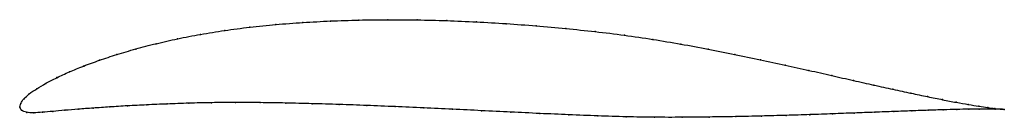
# Model space of a CAD drawing. Units: metres. Extents: x 0 to 1, y -0.01 to 0.09.
import ezdxf

# ---------------------------------------------------------------- set-up
doc = ezdxf.new("R2010")
doc.units = ezdxf.units.M

msp = doc.modelspace()

# ---------------------------------------------------------------- linework, layer by layer
at = {"color": 1}
msp.add_open_spline([(1.0008, -0.0023), (0.9988, -0.0022), (0.994, -0.0017), (0.9841, -0.0005), (0.9751, 0.0009), (0.9644, 0.0026), (0.9521, 0.0048), (0.9382, 0.0075), (0.9229, 0.0106), (0.906, 0.0141), (0.8878, 0.0181), (0.8683, 0.0224), (0.8475, 0.0271), (0.8255, 0.0321), (0.8024, 0.0374), (0.7782, 0.0427), (0.7529, 0.0482), (0.7268, 0.0536), (0.6998, 0.059), (0.6721, 0.0642), (0.6436, 0.069), (0.6146, 0.0733), (0.585, 0.0769), (0.5551, 0.08), (0.5249, 0.0828), (0.4945, 0.085), (0.4642, 0.0868), (0.4339, 0.0881), (0.4038, 0.0888), (0.374, 0.089), (0.3446, 0.0887), (0.3158, 0.0877), (0.2876, 0.0862), (0.2602, 0.0841), (0.2336, 0.0814), (0.208, 0.0781), (0.1835, 0.0741), (0.1602, 0.0696), (0.1382, 0.0646), (0.1176, 0.0592), (0.0984, 0.0536), (0.0807, 0.0477), (0.0646, 0.0418), (0.0501, 0.0359), (0.0373, 0.0299), (0.0262, 0.0242), (0.0168, 0.0187), (0.0092, 0.0135), (0.0038, 0.0083), (0.0005, 0.0039), (-0.0001, -0.0013), (-0.0003, 0.0012), (0.0011, -0.0037), (0.0066, -0.0055), (0.0138, -0.006), (0.0227, -0.0053), (0.0333, -0.0043), (0.0454, -0.0032), (0.0591, -0.0021), (0.0744, -0.001), (0.0911, 0.0002), (0.1093, 0.0013), (0.1288, 0.0023), (0.1496, 0.0032), (0.1716, 0.004), (0.1947, 0.0046), (0.2189, 0.0048), (0.2441, 0.0046), (0.2702, 0.0042), (0.297, 0.0035), (0.3246, 0.0027), (0.3527, 0.0017), (0.3814, 0.0005), (0.4104, -0.0008), (0.4398, -0.0022), (0.4693, -0.0036), (0.499, -0.0051), (0.5286, -0.0065), (0.5582, -0.0078), (0.5875, -0.009), (0.6166, -0.0099), (0.6453, -0.0104), (0.6734, -0.0104), (0.701, -0.0101), (0.7278, -0.0097), (0.7539, -0.0091), (0.7791, -0.0084), (0.8033, -0.0077), (0.8264, -0.0068), (0.8484, -0.006), (0.8692, -0.0052), (0.8887, -0.0045), (0.9069, -0.0038), (0.9237, -0.0032), (0.939, -0.0027), (0.9527, -0.0023), (0.9649, -0.0021), (0.9755, -0.002), (0.9844, -0.0019), (0.9941, -0.002), (0.9988, -0.0022), (1.0008, -0.0023)], degree=3, knots=[0, 0, 0, 0, 0.019802, 0.029703, 0.039604, 0.049505, 0.059406, 0.069307, 0.079208, 0.089109, 0.09901, 0.108911, 0.118812, 0.128713, 0.138614, 0.148515, 0.158416, 0.168317, 0.178218, 0.188119, 0.19802, 0.207921, 0.217822, 0.227723, 0.237624, 0.247525, 0.257426, 0.267327, 0.277228, 0.287129, 0.29703, 0.306931, 0.316832, 0.326733, 0.336634, 0.346535, 0.356436, 0.366337, 0.376238, 0.386139, 0.39604, 0.405941, 0.415842, 0.425743, 0.435644, 0.445545, 0.455446, 0.465347, 0.475248, 0.485149, 0.49505, 0.50495, 0.514851, 0.524752, 0.534653, 0.544554, 0.554455, 0.564356, 0.574257, 0.584158, 0.594059, 0.60396, 0.613861, 0.623762, 0.633663, 0.643564, 0.653465, 0.663366, 0.673267, 0.683168, 0.693069, 0.70297, 0.712871, 0.722772, 0.732673, 0.742574, 0.752475, 0.762376, 0.772277, 0.782178, 0.792079, 0.80198, 0.811881, 0.821782, 0.831683, 0.841584, 0.851485, 0.861386, 0.871287, 0.881188, 0.891089, 0.90099, 0.910891, 0.920792, 0.930693, 0.940594, 0.950495, 0.960396, 0.970297, 0.980198, 1, 1, 1, 1], dxfattribs=at)
for p in [(0.2338, 0.0813), (0.2603, 0.084), (0.2877, 0.0861), (0.3159, 0.0876), (0.3447, 0.0886), (0.3741, 0.0889), (0.4038, 0.0887), (0.4339, 0.088), (0.4642, 0.0867), (0.4945, 0.0849), (0.5248, 0.0827), (0.1837, 0.074), (0.2082, 0.078), (0.555, 0.08), (0.5849, 0.0768), (0.6145, 0.0732), (0.1385, 0.0645), (0.1604, 0.0695), (0.6435, 0.0689), (0.672, 0.0642), (0.0986, 0.0535), (0.1178, 0.0591), (0.6997, 0.059), (0.7267, 0.0536), (0.0648, 0.0418), (0.081, 0.0477), (0.7528, 0.0482), (0.778, 0.0428), (0.0503, 0.0359), (0.8022, 0.0374), (0.8253, 0.0322), (0.0264, 0.0242), (0.0375, 0.03), (0.8473, 0.0272), (0.8681, 0.0225), (0.0096, 0.0135), (0.0171, 0.0187), (0.8876, 0.0182), (0.9058, 0.0142), (0.9226, 0.0107), (0, 0), (0, 0), (0.001, 0.0038), (0.0042, 0.0084), (0.0914, 0.0002), (0.1095, 0.0013), (0.129, 0.0023), (0.1498, 0.0032), (0.1718, 0.004), (0.1949, 0.0045), (0.2191, 0.0047), (0.2443, 0.0046), (0.2703, 0.0042), (0.2972, 0.0035), (0.3247, 0.0027), (0.3528, 0.0016), (0.3814, 0.0005), (0.938, 0.0076), (0.9518, 0.0049), (0.9641, 0.0027), (0.9748, 0.0009), (0.0018, -0.0032), (0.0069, -0.0053), (0.0141, -0.0058), (0.023, -0.0052), (0.0335, -0.0043), (0.0457, -0.0032), (0.0594, -0.0021), (0.0746, -0.001), (0.4105, -0.0008), (0.4398, -0.0022), (0.4693, -0.0036), (0.499, -0.0051), (0.5286, -0.0065), (0.5582, -0.0078), (0.5875, -0.0089), (0.6165, -0.0098), (0.7277, -0.0097), (0.7538, -0.0091), (0.7789, -0.0084), (0.8031, -0.0077), (0.8262, -0.0068), (0.8482, -0.006), (0.869, -0.0052), (0.8885, -0.0045), (0.9067, -0.0038), (0.9234, -0.0032), (0.9387, -0.0027), (0.9525, -0.0024), (0.9647, -0.0021), (0.9752, -0.002), (0.9839, -0.0004), (0.9842, -0.0019), (0.9912, -0.0014), (0.9914, -0.002), (0.9969, -0.002), (0.997, -0.0021), (1.0008, -0.0023), (1.0008, -0.0023), (0.6452, -0.0103), (0.6733, -0.0103), (0.7009, -0.0101)]:
    msp.add_point(p)

doc.saveas('drawing.dxf')
